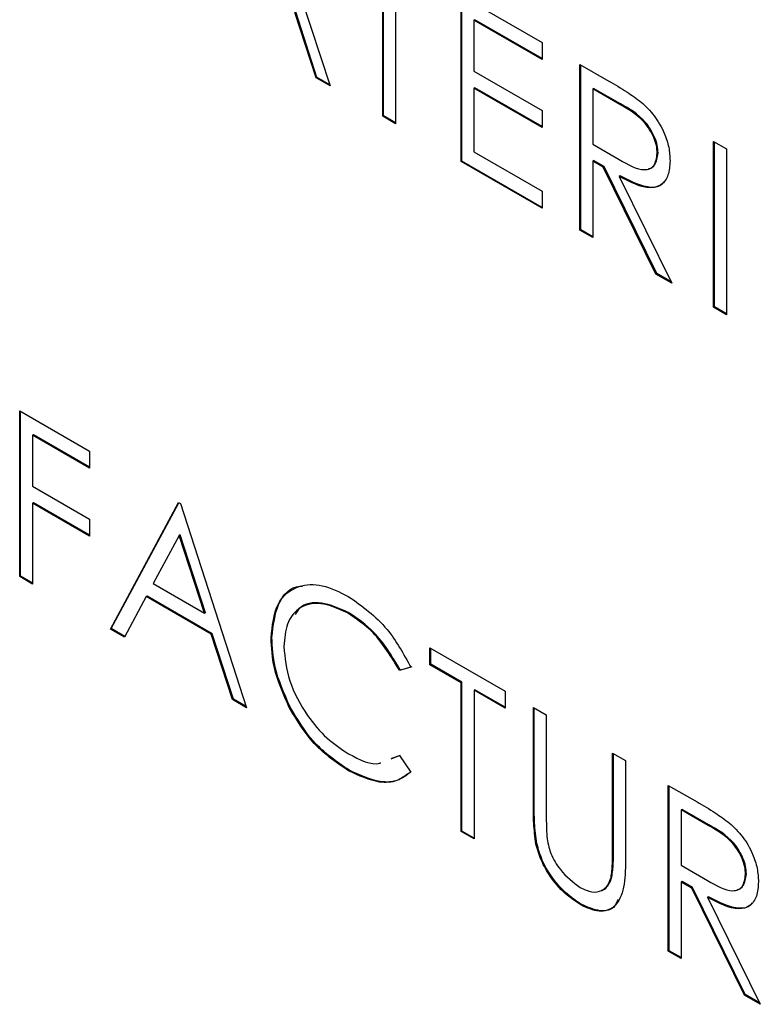
# Model space of a CAD drawing. Extents: x 0.5 to 16.6, y 0.4 to 10.6.
# Drawn here: x 13.4 to 13.4, y 5.7 to 5.7 of the extents above; entities that cross this region are included whole.
import ezdxf

# ---------------------------------------------------------------- set-up
doc = ezdxf.new("R2010")
doc.units = 0
doc.header["$MEASUREMENT"] = 0
doc.layers.get('0').update_dxf_attribs({"linetype": 'CONTINUOUS'})

msp = doc.modelspace()

# ---------------------------------------------------------------- linework, layer by layer
at = {"color": 7, "linetype": 'Continuous'}
for p, q in [((13.393098, 5.701448), (13.394255, 5.697887)), ((13.395174, 5.697356), (13.395174, 5.699953)), ((13.395188, 5.697365), (13.395188, 5.699962)), ((13.395398, 5.699823), (13.395398, 5.697226)), ((13.396542, 5.69946), (13.397956, 5.698644)), ((13.396542, 5.696566), (13.396542, 5.69946)), ((13.396557, 5.696575), (13.396557, 5.699451)), ((13.39401, 5.698028), (13.39364, 5.699169)), ((13.394025, 5.698036), (13.393655, 5.699178)), ((13.396782, 5.699042), (13.396767, 5.699033)), ((13.397956, 5.698364), (13.396782, 5.699042)), ((13.396767, 5.699033), (13.396767, 5.698143)), ((13.397956, 5.698347), (13.396767, 5.699033)), ((13.397956, 5.698644), (13.397956, 5.698347)), ((13.398617, 5.698262), (13.399119, 5.697972)), ((13.398617, 5.695368), (13.398617, 5.698262)), ((13.398632, 5.695377), (13.398632, 5.698253)), ((13.394025, 5.698036), (13.39401, 5.698028)), ((13.394255, 5.697887), (13.39401, 5.698028)), ((13.394248, 5.697908), (13.394025, 5.698036)), ((13.396767, 5.698143), (13.397956, 5.697457)), ((13.396782, 5.697855), (13.396767, 5.697846)), ((13.396767, 5.697846), (13.396767, 5.696733)), ((13.397956, 5.69716), (13.396767, 5.697846)), ((13.397956, 5.697177), (13.396782, 5.697855)), ((13.398857, 5.697844), (13.398842, 5.697835)), ((13.398842, 5.697835), (13.398842, 5.696871)), ((13.399312, 5.697564), (13.398842, 5.697835)), ((13.399327, 5.697572), (13.398857, 5.697844)), ((13.399327, 5.697572), (13.399312, 5.697564)), ((13.395188, 5.697365), (13.395174, 5.697356)), ((13.395398, 5.697226), (13.395174, 5.697356)), ((13.395398, 5.697243), (13.395188, 5.697365)), ((13.397956, 5.697457), (13.397956, 5.69716)), ((13.398842, 5.696871), (13.399301, 5.696602)), ((13.40095, 5.696915), (13.401174, 5.696786)), ((13.40095, 5.694022), (13.40095, 5.696915)), ((13.400964, 5.69403), (13.400964, 5.696907)), ((13.396767, 5.696733), (13.397956, 5.696047)), ((13.399981, 5.696718), (13.399967, 5.69671)), ((13.401174, 5.696786), (13.401174, 5.693892)), ((13.396557, 5.696575), (13.396542, 5.696566)), ((13.397956, 5.69575), (13.396542, 5.696566)), ((13.397956, 5.695767), (13.396557, 5.696575)), ((13.398857, 5.696582), (13.398842, 5.696574)), ((13.398842, 5.696574), (13.398842, 5.695238)), ((13.399025, 5.696468), (13.398842, 5.696574)), ((13.39904, 5.696477), (13.398857, 5.696582)), ((13.39904, 5.696477), (13.399025, 5.696468)), ((13.399945, 5.694602), (13.399025, 5.696468)), ((13.39996, 5.69461), (13.39904, 5.696477)), ((13.399318, 5.696316), (13.399303, 5.696308)), ((13.399303, 5.696308), (13.400224, 5.694441)), ((13.397956, 5.696047), (13.397956, 5.69575)), ((13.398632, 5.695377), (13.398617, 5.695368)), ((13.398842, 5.695238), (13.398617, 5.695368)), ((13.398842, 5.695255), (13.398632, 5.695377)), ((13.39996, 5.69461), (13.399945, 5.694602)), ((13.400224, 5.694441), (13.399945, 5.694602)), ((13.400212, 5.694465), (13.39996, 5.69461)), ((13.400964, 5.69403), (13.40095, 5.694022)), ((13.401174, 5.693892), (13.40095, 5.694022)), ((13.401174, 5.693909), (13.400964, 5.69403)), ((13.388836, 5.692215), (13.390057, 5.69151)), ((13.388836, 5.689321), (13.388836, 5.692215)), ((13.388851, 5.68933), (13.388851, 5.692206)), ((13.389076, 5.691796), (13.389061, 5.691788)), ((13.389061, 5.691788), (13.389061, 5.690898)), ((13.390057, 5.691213), (13.389061, 5.691788)), ((13.390057, 5.69123), (13.389076, 5.691796)), ((13.390057, 5.69151), (13.390057, 5.691213)), ((13.389061, 5.690898), (13.390057, 5.690323)), ((13.389076, 5.690609), (13.389061, 5.690601)), ((13.389061, 5.690601), (13.389061, 5.689191)), ((13.390057, 5.690026), (13.389061, 5.690601)), ((13.390057, 5.690043), (13.389076, 5.690609)), ((13.39042, 5.688407), (13.391609, 5.690614)), ((13.390435, 5.688415), (13.391616, 5.69061)), ((13.391609, 5.690614), (13.391641, 5.690596)), ((13.391641, 5.690596), (13.392797, 5.687034)), ((13.390057, 5.690323), (13.390057, 5.690026)), ((13.391622, 5.690042), (13.391168, 5.689199)), ((13.391637, 5.690051), (13.391622, 5.690042)), ((13.392064, 5.688682), (13.391622, 5.690042)), ((13.392079, 5.68869), (13.391637, 5.690051)), ((13.388851, 5.68933), (13.388836, 5.689321)), ((13.389061, 5.689191), (13.388836, 5.689321)), ((13.389061, 5.689208), (13.388851, 5.68933)), ((13.391168, 5.689199), (13.392064, 5.688682)), ((13.391046, 5.688973), (13.390665, 5.688265)), ((13.391061, 5.688981), (13.391046, 5.688973)), ((13.392182, 5.688317), (13.391046, 5.688973)), ((13.392197, 5.688325), (13.391061, 5.688981)), ((13.392079, 5.68869), (13.392064, 5.688682)), ((13.394573, 5.688697), (13.394559, 5.688689)), ((13.390435, 5.688415), (13.39042, 5.688407)), ((13.390665, 5.688265), (13.39042, 5.688407)), ((13.390672, 5.688278), (13.390435, 5.688415)), ((13.392197, 5.688325), (13.392182, 5.688317)), ((13.392553, 5.687176), (13.392182, 5.688317)), ((13.392568, 5.687184), (13.392197, 5.688325)), ((13.393239, 5.68826), (13.393224, 5.688251)), ((13.395997, 5.688081), (13.397314, 5.687321)), ((13.395997, 5.687784), (13.395997, 5.688081)), ((13.396012, 5.687793), (13.396012, 5.688072)), ((13.395666, 5.687741), (13.395469, 5.687681)), ((13.395681, 5.687749), (13.395484, 5.687689)), ((13.396012, 5.687793), (13.395997, 5.687784)), ((13.396543, 5.687469), (13.395997, 5.687784)), ((13.396558, 5.687477), (13.396012, 5.687793)), ((13.395484, 5.687689), (13.395469, 5.687681)), ((13.396558, 5.687477), (13.396543, 5.687469)), ((13.396543, 5.684872), (13.396543, 5.687469)), ((13.396558, 5.684881), (13.396558, 5.687477)), ((13.392568, 5.687184), (13.392553, 5.687176)), ((13.39279, 5.687055), (13.392568, 5.687184)), ((13.396783, 5.687348), (13.396768, 5.687339)), ((13.396768, 5.687339), (13.396768, 5.684742)), ((13.397314, 5.687024), (13.396768, 5.687339)), ((13.397314, 5.687041), (13.396783, 5.687348)), ((13.397314, 5.687321), (13.397314, 5.687024)), ((13.392797, 5.687034), (13.392553, 5.687176)), ((13.393557, 5.687045), (13.393542, 5.687036)), ((13.397805, 5.687037), (13.39803, 5.686907)), ((13.397805, 5.685289), (13.397805, 5.687037)), ((13.39782, 5.685298), (13.39782, 5.687028)), ((13.39803, 5.686907), (13.39803, 5.685173)), ((13.395321, 5.686142), (13.395469, 5.686197)), ((13.395336, 5.68615), (13.395484, 5.686205)), ((13.395469, 5.686197), (13.395666, 5.685911)), ((13.399187, 5.686239), (13.399412, 5.68611)), ((13.399187, 5.684506), (13.399187, 5.686239)), ((13.399202, 5.684514), (13.399202, 5.686231)), ((13.399412, 5.68611), (13.399412, 5.684362)), ((13.39459, 5.685942), (13.394576, 5.685934)), ((13.40016, 5.685677), (13.400662, 5.685388)), ((13.40016, 5.682784), (13.40016, 5.685677)), ((13.400175, 5.682792), (13.400175, 5.685669)), ((13.39782, 5.685298), (13.397805, 5.685289)), ((13.4004, 5.685259), (13.400385, 5.685251)), ((13.400385, 5.685251), (13.400385, 5.684286)), ((13.400855, 5.68498), (13.400385, 5.685251)), ((13.40087, 5.684988), (13.4004, 5.685259)), ((13.40087, 5.684988), (13.400855, 5.68498)), ((13.396558, 5.684881), (13.396543, 5.684872)), ((13.396768, 5.684742), (13.396543, 5.684872)), ((13.396768, 5.684759), (13.396558, 5.684881)), ((13.397865, 5.684662), (13.39785, 5.684654)), ((13.399202, 5.684514), (13.399187, 5.684506)), ((13.400385, 5.684286), (13.400844, 5.684017)), ((13.401524, 5.684134), (13.401509, 5.684125)), ((13.399176, 5.68408), (13.399161, 5.684071)), ((13.4004, 5.683998), (13.400385, 5.68399)), ((13.400385, 5.68399), (13.400385, 5.682654)), ((13.400568, 5.683884), (13.400385, 5.68399)), ((13.400583, 5.683893), (13.4004, 5.683998)), ((13.400583, 5.683893), (13.400568, 5.683884)), ((13.401488, 5.682017), (13.400568, 5.683884)), ((13.401503, 5.682026), (13.400583, 5.683893)), ((13.398648, 5.6836), (13.398633, 5.683591)), ((13.400861, 5.683732), (13.400846, 5.683724)), ((13.400846, 5.683724), (13.401766, 5.681857)), ((13.400175, 5.682792), (13.40016, 5.682784)), ((13.400385, 5.682654), (13.40016, 5.682784)), ((13.400385, 5.682671), (13.400175, 5.682792)), ((13.401503, 5.682026), (13.401488, 5.682017)), ((13.401755, 5.68188), (13.401503, 5.682026)), ((13.401766, 5.681857), (13.401488, 5.682017))]:
    msp.add_line(p, q, dxfattribs=at)
for points, knots in [([(13.399119, 5.697972), (13.399225, 5.697911), (13.399415, 5.697802), (13.399604, 5.697665), (13.399686, 5.697605)], [0, 0, 0, 0, 0.560239, 1, 1, 1, 1]), ([(13.399967, 5.69671), (13.399964, 5.696754), (13.399958, 5.696841), (13.399909, 5.696986), (13.399838, 5.697124), (13.399652, 5.697373), (13.399463, 5.697479), (13.399312, 5.697564)], [0, 0, 0, 0, 0.12532, 0.25064, 0.375963, 0.501304, 1, 1, 1, 1]), ([(13.399981, 5.696718), (13.399979, 5.696762), (13.399973, 5.69685), (13.399923, 5.696994), (13.399853, 5.697133), (13.399667, 5.697382), (13.399478, 5.697488), (13.399327, 5.697572)], [0, 0, 0, 0, 0.12532, 0.25064, 0.375963, 0.501304, 1, 1, 1, 1]), ([(13.399686, 5.697605), (13.399765, 5.69753), (13.399922, 5.697379), (13.400088, 5.697088), (13.400179, 5.696811), (13.400187, 5.696657), (13.400191, 5.696579)], [0, 0, 0, 0, 0.279795, 0.559498, 0.779618, 1, 1, 1, 1]), ([(13.399301, 5.696602), (13.399455, 5.696514), (13.399647, 5.696403), (13.399837, 5.696435), (13.399937, 5.69651), (13.399955, 5.69663), (13.399967, 5.69671)], [0, 0, 0, 0, 0.499833, 0.625505, 0.751213, 1, 1, 1, 1]), ([(13.399817, 5.696444), (13.399828, 5.696446), (13.39987, 5.696451), (13.39995, 5.696522), (13.399969, 5.69664), (13.399981, 5.696718)], [0, 0, 0, 0, 0.102708, 0.403904, 1, 1, 1, 1]), ([(13.400191, 5.696579), (13.400185, 5.696492), (13.400172, 5.696316), (13.400048, 5.696145), (13.399765, 5.696065), (13.399494, 5.696208), (13.399303, 5.696308)], [0, 0, 0, 0, 0.187122, 0.373971, 0.560912, 1, 1, 1, 1]), ([(13.400078, 5.696212), (13.40007, 5.696198), (13.400024, 5.696125), (13.39977, 5.696086), (13.399504, 5.696221), (13.399318, 5.696316)], [0, 0, 0, 0, 0.065007, 0.344208, 1, 1, 1, 1]), ([(13.393224, 5.688251), (13.393247, 5.688465), (13.393293, 5.688892), (13.393664, 5.689175), (13.39411, 5.689205), (13.394418, 5.689053), (13.394573, 5.688977)], [0, 0, 0, 0, 0.279514, 0.559081, 0.779377, 1, 1, 1, 1]), ([(13.393239, 5.68826), (13.393264, 5.688468), (13.393313, 5.688884), (13.393571, 5.689152), (13.393758, 5.689156), (13.393773, 5.689156)], [0, 0, 0, 0, 0.47967, 0.959432, 1, 1, 1, 1]), ([(13.394573, 5.688977), (13.394813, 5.688808), (13.395243, 5.688504), (13.395537, 5.687974), (13.395666, 5.687741)], [0, 0, 0, 0, 0.559513, 1, 1, 1, 1]), ([(13.394559, 5.688689), (13.394399, 5.68876), (13.394079, 5.688902), (13.393706, 5.688804), (13.393484, 5.688519), (13.393461, 5.688241), (13.393449, 5.688102)], [0, 0, 0, 0, 0.279846, 0.559523, 0.779677, 1, 1, 1, 1]), ([(13.394573, 5.688697), (13.394416, 5.688766), (13.3941, 5.688903), (13.393766, 5.688851), (13.393666, 5.688696), (13.393643, 5.68866)], [0, 0, 0, 0, 0.433016, 0.86577, 1, 1, 1, 1]), ([(13.395469, 5.687681), (13.395324, 5.68792), (13.395064, 5.688349), (13.394714, 5.688585), (13.394559, 5.688689)], [0, 0, 0, 0, 0.558428, 1, 1, 1, 1]), ([(13.395484, 5.687689), (13.395339, 5.687929), (13.395079, 5.688358), (13.394728, 5.688593), (13.394573, 5.688697)], [0, 0, 0, 0, 0.558428, 1, 1, 1, 1]), ([(13.393542, 5.687036), (13.393439, 5.687271), (13.393253, 5.687692), (13.393233, 5.68808), (13.393224, 5.688251)], [0, 0, 0, 0, 0.559034, 1, 1, 1, 1]), ([(13.393557, 5.687045), (13.393453, 5.68728), (13.393268, 5.6877), (13.393248, 5.688089), (13.393239, 5.68826)], [0, 0, 0, 0, 0.559034, 1, 1, 1, 1]), ([(13.393449, 5.688102), (13.393468, 5.687904), (13.393507, 5.687507), (13.393821, 5.686923), (13.394193, 5.686482), (13.394447, 5.686315), (13.394574, 5.686231)], [0, 0, 0, 0, 0.2794243, 0.5589157, 0.7792807, 1, 1, 1, 1]), ([(13.394576, 5.685934), (13.394354, 5.686083), (13.393958, 5.68635), (13.393669, 5.686827), (13.393542, 5.687036)], [0, 0, 0, 0, 0.559812, 1, 1, 1, 1]), ([(13.39459, 5.685942), (13.394369, 5.686092), (13.393973, 5.686359), (13.393684, 5.686835), (13.393557, 5.687045)], [0, 0, 0, 0, 0.559812, 1, 1, 1, 1]), ([(13.394574, 5.686231), (13.394776, 5.686125), (13.394984, 5.686014), (13.395135, 5.686072), (13.39514, 5.686074)], [0, 0, 0, 0, 0.965329, 1, 1, 1, 1]), ([(13.395666, 5.685911), (13.395589, 5.685853), (13.395434, 5.685738), (13.395063, 5.685707), (13.39476, 5.685848), (13.394576, 5.685934)], [0, 0, 0, 0, 0.280396, 0.560791, 1, 1, 1, 1]), ([(13.39561, 5.685877), (13.395554, 5.685837), (13.395421, 5.68574), (13.395076, 5.685717), (13.394775, 5.685857), (13.39459, 5.685942)], [0, 0, 0, 0, 0.217095, 0.522155, 1, 1, 1, 1]), ([(13.397865, 5.684662), (13.397849, 5.684784), (13.39782, 5.685003), (13.39782, 5.685208), (13.39782, 5.685298)], [0, 0, 0, 0, 0.5595, 1, 1, 1, 1]), ([(13.400662, 5.685388), (13.400768, 5.685327), (13.400958, 5.685218), (13.401147, 5.685081), (13.401229, 5.685021)], [0, 0, 0, 0, 0.560239, 1, 1, 1, 1]), ([(13.39785, 5.684654), (13.397834, 5.684776), (13.397805, 5.684994), (13.397805, 5.685199), (13.397805, 5.685289)], [0, 0, 0, 0, 0.5595, 1, 1, 1, 1]), ([(13.39803, 5.685173), (13.39803, 5.685101), (13.39803, 5.684973), (13.398037, 5.684841), (13.39804, 5.684783)], [0, 0, 0, 0, 0.560124, 1, 1, 1, 1]), ([(13.401509, 5.684125), (13.401507, 5.684169), (13.401501, 5.684257), (13.401451, 5.684401), (13.401381, 5.68454), (13.401195, 5.684789), (13.401006, 5.684895), (13.400855, 5.68498)], [0, 0, 0, 0, 0.125282, 0.250611, 0.375953, 0.501274, 1, 1, 1, 1]), ([(13.401524, 5.684134), (13.401521, 5.684178), (13.401516, 5.684266), (13.401466, 5.68441), (13.401396, 5.684549), (13.40121, 5.684797), (13.401021, 5.684903), (13.40087, 5.684988)], [0, 0, 0, 0, 0.125282, 0.250611, 0.375953, 0.501274, 1, 1, 1, 1]), ([(13.401229, 5.685021), (13.401308, 5.684945), (13.401465, 5.684794), (13.401631, 5.684504), (13.401722, 5.684227), (13.40173, 5.684072), (13.401734, 5.683995)], [0, 0, 0, 0, 0.2797936, 0.559495, 0.7796219, 1, 1, 1, 1]), ([(13.39804, 5.684783), (13.398056, 5.684685), (13.398088, 5.68449), (13.398303, 5.684139), (13.3985, 5.683988), (13.398621, 5.683895)], [0, 0, 0, 0, 0.281046, 0.560813, 1, 1, 1, 1]), ([(13.398633, 5.683591), (13.398538, 5.683654), (13.398348, 5.683778), (13.398108, 5.684061), (13.397932, 5.684364), (13.397878, 5.684557), (13.39785, 5.684654)], [0, 0, 0, 0, 0.280224, 0.55991, 0.779978, 1, 1, 1, 1]), ([(13.398648, 5.6836), (13.398553, 5.683662), (13.398363, 5.683787), (13.398123, 5.684069), (13.397947, 5.684373), (13.397892, 5.684566), (13.397865, 5.684662)], [0, 0, 0, 0, 0.280224, 0.55991, 0.779978, 1, 1, 1, 1]), ([(13.399161, 5.684071), (13.399171, 5.684149), (13.399188, 5.684289), (13.399187, 5.684439), (13.399187, 5.684506)], [0, 0, 0, 0, 0.559587, 1, 1, 1, 1]), ([(13.399176, 5.68408), (13.399185, 5.684158), (13.399202, 5.684297), (13.399202, 5.684448), (13.399202, 5.684514)], [0, 0, 0, 0, 0.559587, 1, 1, 1, 1]), ([(13.399412, 5.684362), (13.39941, 5.684202), (13.399405, 5.683884), (13.399254, 5.683544), (13.398963, 5.683442), (13.398743, 5.683541), (13.398633, 5.683591)], [0, 0, 0, 0, 0.281642, 0.560113, 0.780078, 1, 1, 1, 1]), ([(13.400844, 5.684017), (13.400998, 5.683929), (13.40119, 5.683819), (13.40138, 5.68385), (13.40148, 5.683926), (13.401498, 5.684046), (13.401509, 5.684125)], [0, 0, 0, 0, 0.499822, 0.625513, 0.751218, 1, 1, 1, 1]), ([(13.40136, 5.68386), (13.401371, 5.683861), (13.401413, 5.683867), (13.401493, 5.683937), (13.401512, 5.684055), (13.401524, 5.684134)], [0, 0, 0, 0, 0.102743, 0.403928, 1, 1, 1, 1]), ([(13.398621, 5.683895), (13.39869, 5.683864), (13.398828, 5.683801), (13.398995, 5.683827), (13.399109, 5.683922), (13.399144, 5.684022), (13.399161, 5.684071)], [0, 0, 0, 0, 0.279783, 0.559362, 0.779557, 1, 1, 1, 1]), ([(13.398987, 5.68385), (13.398996, 5.683851), (13.399052, 5.683856), (13.399122, 5.683935), (13.399158, 5.684032), (13.399176, 5.68408)], [0, 0, 0, 0, 0.0870891, 0.543287, 1, 1, 1, 1]), ([(13.401734, 5.683995), (13.401728, 5.683907), (13.401715, 5.683732), (13.401591, 5.68356), (13.401308, 5.68348), (13.401037, 5.683623), (13.400846, 5.683724)], [0, 0, 0, 0, 0.187125, 0.373977, 0.560909, 1, 1, 1, 1]), ([(13.399282, 5.683687), (13.399265, 5.683646), (13.39921, 5.683508), (13.398972, 5.683456), (13.398756, 5.683552), (13.398648, 5.6836)], [0, 0, 0, 0, 0.176841, 0.58846, 1, 1, 1, 1]), ([(13.401621, 5.683627), (13.401613, 5.683613), (13.401566, 5.683541), (13.401313, 5.683502), (13.401047, 5.683637), (13.400861, 5.683732)], [0, 0, 0, 0, 0.065008, 0.344199, 1, 1, 1, 1])]:
    msp.add_open_spline(points, degree=3, knots=knots, dxfattribs=at)

doc.saveas('drawing.dxf')
